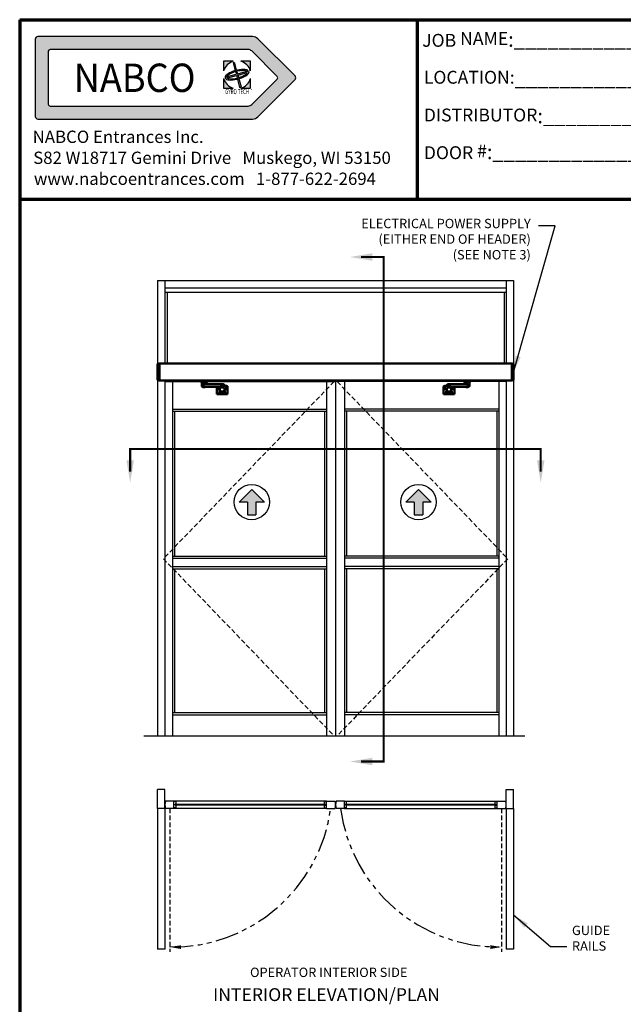
# Model space of a CAD drawing. Extents: x 0 to 60, y -1.2 to 81.5.
# Drawn here: x 0 to 32.2, y 28.9 to 81.5 of the extents above; entities that cross this region are included whole.
import ezdxf
from ezdxf.enums import TextEntityAlignment as Align

# ---------------------------------------------------------------- set-up
doc = ezdxf.new("R2010")
doc.units = 0
doc.header["$MEASUREMENT"] = 0
doc.header["$PDMODE"] = 2
for name, pattern in [('HIDDEN', [0.375, 0.25, -0.125]), ('HIDDEN2', [0.1875, 0.125, -0.0625]), ('PHANTOM', [2.5, 1.25, -0.25, 0.25, -0.25, 0.25, -0.25]), ('PHANTOM2', [1.25, 0.625, -0.125, 0.125, -0.125, 0.125, -0.125])]:
    doc.linetypes.add(name, pattern=pattern)
doc.layers.get('0').update_dxf_attribs({"linetype": 'CONTINUOUS'})
doc.layers.get('Defpoints').update_dxf_attribs({"linetype": 'CONTINUOUS'})
for name, color, linetype, lineweight in [('Border', 1, 'CONTINUOUS', 70), ('Border Text', 7, 'CONTINUOUS', 20), ('Dimension', 2, 'CONTINUOUS', 15), ('GLASS', 121, 'CONTINUOUS', 9), ('Hidden', 253, 'HIDDEN2', 25), ('LE_NORM', 7, 'CONTINUOUS', 50), ('Notes', 4, 'CONTINUOUS', 25), ('Object', 7, 'CONTINUOUS', 30), ('PHANTOM', 6, 'PHANTOM', 30), ('SECTION', 6, 'PHANTOM2', 25)]:
    doc.layers.add(name, color=color, linetype=linetype, lineweight=lineweight)
doc.layers.add('LE_RED', color=1, linetype='CONTINUOUS')
doc.styles.add('Arial', font='arialbd.ttf')
doc.styles.add('Arial Black', font='ariblk.ttf')
doc.styles.get("Standard").update_dxf_attribs({"font": 'arial.ttf'})
doc.dimstyles.new('Nabco Dimension Arch Style - Autocad', dxfattribs={"dimscale": 7, "dimtxt": 0.125, "dimasz": 0.125, "dimexe": 0.04, "dimexo": 0.04, "dimgap": 0.04, "dimtad": 0, "dimdec": 4, "dimzin": 4, "dimdsep": 46, "dimlunit": 5, "dimtxsty": 'Standard', "dimcen": 0, "dimclrd": 256, "dimclre": 256, "dimclrt": 256, "dimadec": 1, "dimazin": 1, "dimtm": 1e-09, "dimtfac": 1, "dimtdec": 4, "dimtofl": 0, "dimtmove": 0, "dimatfit": 3, "dimfxl": 0, "dimfrac": 2, "dimtolj": 1, "dimtzin": 4, "dimlwd": -1, "dimlwe": -1, "dimarcsym": 0})

# ---------------------------------------------------------------- blocks, each defined once
blk = doc.blocks.new('*D3')
at = {"layer": 'Defpoints', "color": 0}
for p in [(48.074, 24.408), (12.083, 21.368), (48.074, 21.368)]:
    blk.add_point(p, dxfattribs=at)
at = {"layer": 'Dimension'}
for p, q in [((12.083, 21.648), (12.083, 24.688)), ((12.958, 24.408), (20.766, 24.408)), ((47.199, 24.408), (39.601, 24.408)), ((48.074, 21.648), (48.074, 24.688))]:
    blk.add_line(p, q, dxfattribs=at)
for points in [[(12.958, 24.554), (12.958, 24.262), (12.083, 24.408)], [(47.199, 24.554), (47.199, 24.262), (48.074, 24.408)]]:
    blk.add_solid(points, dxfattribs=at)
at = {"layer": 'Dimension', "insert": (30.183, 24.408), "char_height": 0.49, "attachment_point": 5}
blk.add_mtext('\\A1;STANDARD DOOR OPENING WIDTH\\P(60 - 96) [1524 - 2438] FOR BUTT/OFFSET PIVOT OPTION\\P(62 - 98) [1575 - 2489] FOR CENTER PIVOT OPTION', dxfattribs=at)
blk = doc.blocks.new('NORMALGESTÄNGE_00112', base_point=(1615.54, 551.87))
at = {"layer": 'LE_NORM'}
for p, q in [((1602.65, 558.67), (1602.83, 558.67)), ((1602.65, 557.97), (1602.65, 558.67)), ((1602.65, 558.67), (1602.65, 557.97)), ((1602.65, 558.67), (1602.65, 558.67)), ((1602.68, 558.67), (1602.89, 558.67)), ((1602.68, 557.97), (1602.68, 558.67)), ((1602.68, 558.67), (1602.68, 557.97)), ((1602.68, 558.67), (1602.68, 558.67)), ((1602.77, 558.67), (1602.98, 558.67)), ((1602.77, 557.97), (1602.77, 558.67)), ((1602.77, 558.67), (1602.77, 557.97)), ((1602.77, 558.67), (1602.77, 558.67)), ((1602.83, 558.67), (1602.84, 558.67)), ((1602.84, 557.97), (1602.83, 557.97)), ((1602.84, 558.67), (1602.84, 558.92)), ((1602.84, 558.67), (1605.44, 558.67)), ((1602.84, 557.97), (1605.44, 557.97)), ((1602.84, 556.32), (1602.84, 557.97)), ((1602.84, 556.32), (1603.71, 556.32)), ((1602.89, 558.67), (1602.89, 558.67)), ((1602.89, 558.67), (1602.89, 557.97)), ((1602.89, 558.67), (1602.9, 558.67)), ((1602.89, 557.97), (1602.89, 557.97)), ((1602.9, 558.67), (1603.11, 558.67)), ((1602.9, 557.97), (1602.9, 558.67)), ((1602.98, 558.67), (1602.99, 558.67)), ((1602.99, 557.97), (1602.98, 557.97)), ((1603.06, 558.67), (1603.06, 557.97)), ((1603.06, 558.67), (1603.07, 558.67)), ((1603.07, 558.67), (1603.27, 558.67)), ((1603.07, 557.97), (1603.07, 558.67)), ((1603.11, 558.67), (1603.12, 558.67)), ((1603.12, 557.97), (1603.11, 557.97)), ((1603.26, 558.67), (1603.26, 557.97)), ((1603.26, 558.67), (1603.27, 558.67)), ((1603.27, 558.67), (1603.28, 558.67)), ((1603.27, 558.67), (1603.46, 558.67)), ((1603.27, 557.97), (1603.27, 558.67)), ((1603.28, 557.97), (1603.27, 557.97)), ((1603.46, 558.67), (1603.48, 558.67)), ((1603.48, 558.67), (1603.49, 558.67)), ((1603.49, 558.67), (1603.49, 557.97)), ((1603.49, 558.67), (1603.5, 558.67)), ((1603.49, 555.82), (1603.49, 555.4)), ((1603.61, 555.82), (1603.49, 555.82)), ((1603.5, 558.67), (1603.68, 558.67)), ((1603.5, 557.97), (1603.5, 558.67)), ((1604.71, 555.32), (1603.57, 555.32)), ((1603.68, 558.67), (1603.69, 558.67)), ((1603.69, 558.67), (1603.75, 558.67)), ((1603.73, 557.97), (1603.73, 557.97)), ((1603.74, 557.97), (1603.74, 557.97)), ((1603.75, 558.67), (1603.9, 558.67)), ((1603.75, 557.97), (1603.75, 558.67)), ((1603.75, 558.67), (1603.75, 557.97)), ((1603.75, 558.67), (1603.75, 558.67)), ((1603.9, 558.67), (1603.92, 558.67)), ((1603.92, 558.67), (1604.01, 558.67)), ((1604.01, 558.67), (1604.01, 557.97)), ((1604.01, 558.67), (1604.02, 558.67)), ((1604.02, 558.67), (1604.14, 558.67)), ((1604.02, 557.97), (1604.02, 558.67)), ((1604.14, 558.67), (1604.16, 558.67)), ((1604.16, 558.67), (1604.28, 558.67)), ((1604.28, 558.67), (1604.28, 557.97)), ((1604.28, 558.67), (1604.29, 558.67)), ((1604.29, 558.67), (1604.38, 558.67)), ((1604.29, 557.97), (1604.29, 558.67)), ((1604.38, 558.67), (1604.39, 558.67)), ((1604.39, 558.67), (1604.54, 558.67)), ((1604.54, 558.67), (1604.54, 557.97)), ((1604.54, 558.67), (1604.55, 558.67)), ((1604.54, 557.97), (1604.54, 557.97)), ((1604.55, 558.67), (1604.61, 558.67)), ((1604.55, 557.97), (1604.55, 558.67)), ((1604.55, 557.97), (1604.55, 557.97)), ((1614.02, 557.02), (1604.55, 557.02)), ((1604.61, 558.67), (1604.62, 558.67)), ((1604.62, 558.67), (1604.8, 558.67)), ((1604.79, 555.42), (1604.79, 555.4)), ((1604.8, 558.67), (1604.82, 558.67)), ((1604.8, 557.97), (1604.8, 558.67)), ((1604.8, 558.67), (1604.8, 557.97)), ((1604.8, 558.67), (1604.8, 558.67)), ((1604.82, 558.67), (1604.83, 558.67)), ((1604.83, 558.67), (1605.03, 558.67)), ((1605.01, 558.67), (1605.02, 558.67)), ((1605.02, 558.67), (1605.23, 558.67)), ((1605.03, 558.67), (1605.03, 557.97)), ((1605.03, 557.97), (1605.03, 558.67)), ((1605.03, 558.67), (1605.03, 558.67)), ((1605.03, 557.97), (1605.03, 557.97)), ((1605.17, 558.67), (1605.18, 558.67)), ((1605.18, 558.67), (1605.4, 558.67)), ((1605.23, 558.67), (1605.23, 557.97)), ((1605.23, 557.97), (1605.23, 558.67)), ((1605.23, 558.67), (1605.23, 558.67)), ((1605.23, 557.97), (1605.23, 557.97)), ((1605.3, 558.67), (1605.31, 558.67)), ((1605.31, 557.97), (1605.3, 557.97)), ((1605.31, 558.67), (1605.52, 558.67)), ((1605.4, 558.67), (1605.61, 558.67)), ((1605.4, 558.67), (1605.4, 558.67)), ((1605.4, 558.67), (1605.4, 558.67)), ((1605.4, 557.97), (1605.4, 558.67)), ((1605.4, 558.67), (1605.4, 557.97)), ((1605.4, 557.97), (1605.4, 557.97)), ((1605.44, 558.67), (1605.44, 558.92)), ((1605.44, 557.02), (1605.44, 557.97)), ((1605.45, 558.67), (1605.64, 558.67)), ((1605.45, 558.67), (1605.45, 558.67)), ((1605.52, 558.67), (1605.53, 558.67)), ((1605.52, 558.67), (1605.52, 557.97)), ((1605.53, 557.97), (1605.53, 558.67)), ((1605.61, 558.67), (1605.61, 557.97)), ((1605.61, 557.97), (1605.61, 558.67)), ((1605.61, 558.67), (1605.61, 558.67)), ((1605.61, 557.97), (1605.61, 557.97)), ((1611.14, 555.42), (1611.14, 552.27)), ((1612.89, 555.17), (1615.39, 555.17)), ((1612.89, 555.17), (1612.89, 552.92)), ((1613.51, 555.82), (1613.73, 555.82)), ((1613.74, 555.52), (1613.74, 555.17)), ((1614.54, 555.52), (1613.74, 555.52)), ((1615.04, 555.82), (1614.19, 555.82)), ((1614.55, 557.02), (1614.27, 557.02)), ((1614.54, 555.52), (1614.54, 555.17)), ((1615.21, 555.82), (1615.04, 555.82)), ((1615.39, 555.17), (1615.39, 552.92)), ((1611.14, 551.87), (1611.24, 551.87)), ((1611.14, 551.87), (1611.14, 551.47)), ((1611.24, 551.47), (1611.14, 551.47)), ((1611.24, 551.87), (1612.49, 551.87)), ((1612.49, 551.47), (1611.24, 551.47)), ((1612.49, 551.87), (1612.89, 551.87)), ((1612.89, 551.47), (1612.49, 551.47)), ((1612.64, 553.17), (1612.89, 553.17)), ((1612.64, 552.74), (1612.64, 552.39)), ((1612.74, 551.97), (1612.74, 551.87)), ((1612.74, 551.97), (1612.99, 551.97)), ((1613.08, 551.87), (1612.74, 551.87)), ((1612.89, 552.92), (1612.99, 552.92)), ((1613.05, 552.17), (1612.89, 552.17)), ((1612.89, 552.07), (1612.89, 552.17)), ((1615.39, 552.07), (1612.89, 552.07)), ((1612.89, 552.07), (1613.27, 551.67)), ((1613.08, 551.87), (1612.89, 551.87)), ((1615.39, 551.47), (1612.89, 551.47)), ((1612.94, 552.86), (1612.94, 552.92)), ((1612.94, 552.17), (1612.94, 552.27)), ((1612.94, 551.97), (1612.94, 552.01)), ((1612.99, 551.97), (1612.94, 551.97)), ((1613.14, 553.04), (1613.14, 553.02)), ((1613.18, 553.04), (1613.14, 553.04)), ((1613.34, 551.67), (1613.34, 551.62)), ((1614.94, 551.62), (1613.34, 551.62)), ((1613.54, 553.04), (1613.51, 553.04)), ((1613.54, 553.02), (1613.54, 553.04)), ((1614.65, 552.17), (1613.64, 552.17)), ((1613.7, 552.92), (1614.59, 552.92)), ((1613.74, 552.86), (1613.74, 552.92)), ((1613.74, 552.86), (1613.74, 552.92)), ((1613.74, 552.17), (1613.74, 552.27)), ((1613.74, 552.27), (1613.74, 552.17)), ((1614.45, 552.49), (1613.84, 552.49)), ((1614.54, 552.86), (1614.54, 552.92)), ((1614.54, 552.27), (1614.54, 552.17)), ((1614.74, 553.04), (1614.74, 553.02)), ((1614.78, 553.04), (1614.74, 553.04)), ((1614.94, 551.67), (1614.94, 551.62)), ((1615.14, 553.04), (1615.11, 553.04)), ((1615.14, 553.02), (1615.14, 553.04)), ((1615.54, 551.87), (1615.21, 551.87)), ((1615.39, 551.87), (1615.21, 551.87)), ((1615.39, 552.17), (1615.24, 552.17)), ((1615.3, 552.92), (1615.39, 552.92)), ((1615.34, 551.97), (1615.3, 551.97)), ((1615.34, 552.86), (1615.34, 552.92)), ((1615.34, 552.17), (1615.34, 552.27)), ((1615.39, 553.17), (1615.64, 553.17)), ((1615.39, 552.07), (1615.39, 552.17)), ((1615.79, 551.47), (1615.39, 551.47)), ((1615.64, 551.97), (1615.64, 553.17)), ((1615.64, 552.74), (1615.64, 552.39)), ((1617.04, 551.47), (1615.79, 551.47)), ((1617.04, 551.87), (1617.14, 551.87)), ((1617.14, 551.47), (1617.04, 551.47)), ((1617.14, 551.47), (1617.14, 551.87))]:
    blk.add_line(p, q, dxfattribs=at)
for points in [[(1602.83, 557.97), (1602.65, 557.97), (1602.65, 557.97)], [(1602.89, 557.97), (1602.68, 557.97), (1602.68, 557.97)], [(1602.98, 557.97), (1602.77, 557.97), (1602.77, 557.97)], [(1603.11, 557.97), (1602.9, 557.97), (1602.89, 557.97)], [(1603.27, 557.97), (1603.07, 557.97), (1603.06, 557.97)], [(1603.46, 557.97), (1603.27, 557.97), (1603.26, 557.97)], [(1603.61, 555.82), (1603.36, 555.82)], [(1603.49, 557.97), (1603.48, 557.97), (1603.46, 557.97)], [(1603.68, 557.97), (1603.5, 557.97), (1603.49, 557.97)], [(1603.75, 557.97), (1603.69, 557.97), (1603.68, 557.97)], [(1603.71, 556.32), (1603.72, 556.34), (1603.72, 556.36), (1603.72, 556.38), (1603.73, 556.39), (1603.73, 556.41), (1603.74, 556.43), (1603.75, 556.45), (1603.75, 556.46), (1603.76, 556.48), (1603.77, 556.5), (1603.78, 556.53), (1603.79, 556.55), (1603.8, 556.57), (1603.81, 556.59), (1603.82, 556.61), (1603.84, 556.63), (1603.84, 556.64), (1603.85, 556.65), (1603.87, 556.67), (1603.88, 556.69), (1603.9, 556.71), (1603.92, 556.73), (1603.93, 556.75), (1603.95, 556.76), (1603.97, 556.78), (1603.99, 556.8), (1604.01, 556.82), (1604.02, 556.82), (1604.04, 556.84), (1604.06, 556.85), (1604.08, 556.87), (1604.08, 556.87), (1604.11, 556.88), (1604.13, 556.9), (1604.15, 556.91), (1604.15, 556.91), (1604.18, 556.92), (1604.2, 556.94), (1604.22, 556.95), (1604.23, 556.95), (1604.25, 556.96), (1604.27, 556.97), (1604.3, 556.97), (1604.3, 556.98), (1604.32, 556.98), (1604.35, 556.99), (1604.36, 556.99), (1604.37, 557), (1604.4, 557), (1604.42, 557.01), (1604.43, 557.01), (1604.44, 557.01), (1604.47, 557.01), (1604.49, 557.02), (1604.5, 557.02), (1604.52, 557.02), (1604.54, 557.02), (1604.55, 557.02)], [(1603.9, 557.97), (1603.75, 557.97), (1603.75, 557.97)], [(1604.01, 557.97), (1603.92, 557.97), (1603.9, 557.97)], [(1604.14, 557.97), (1604.02, 557.97), (1604.01, 557.97)], [(1604.28, 557.97), (1604.16, 557.97), (1604.14, 557.97)], [(1604.38, 557.97), (1604.29, 557.97), (1604.28, 557.97)], [(1604.54, 557.97), (1604.39, 557.97), (1604.38, 557.97)], [(1613.68, 555.42), (1604.39, 555.42)], [(1604.61, 557.97), (1604.55, 557.97), (1604.54, 557.97)], [(1604.8, 557.97), (1604.62, 557.97), (1604.61, 557.97)], [(1604.82, 557.97), (1604.8, 557.97), (1604.8, 557.97)], [(1605.03, 557.97), (1604.83, 557.97), (1604.82, 557.97)], [(1605.23, 557.97), (1605.02, 557.97), (1605.01, 557.97)], [(1605.4, 557.97), (1605.18, 557.97), (1605.17, 557.97)], [(1605.53, 557.97), (1605.52, 557.97), (1605.31, 557.97)], [(1605.61, 557.97), (1605.4, 557.97), (1605.4, 557.97)], [(1605.64, 557.97), (1605.45, 557.97), (1605.45, 557.97)], [(1605.64, 558.67), (1605.64, 557.97), (1605.64, 557.97), (1605.64, 558.67), (1605.64, 558.67)], [(1614.19, 555.82), (1613.89, 555.82), (1613.02, 555.82)], [(1613.51, 555.82), (1613.51, 555.52), (1613.73, 555.52)], [(1614.77, 555.52), (1613.73, 555.52), (1613.73, 555.82), (1614.77, 555.82), (1614.77, 555.52)], [(1614.02, 557.02), (1614, 557.02), (1613.98, 557.02), (1613.95, 557.01), (1613.95, 557.01), (1613.93, 557.01), (1613.91, 557.01), (1613.89, 557), (1613.89, 557), (1613.87, 557), (1613.85, 556.99), (1613.84, 556.99), (1613.83, 556.99), (1613.82, 556.98), (1613.81, 556.98), (1613.79, 556.97), (1613.79, 556.97), (1613.78, 556.96), (1613.77, 556.95), (1613.76, 556.95), (1613.76, 556.95), (1613.75, 556.94), (1613.75, 556.94), (1613.75, 556.93), (1613.75, 556.93), (1613.75, 556.93), (1613.75, 556.93), (1613.74, 556.93), (1613.74, 556.92), (1613.74, 556.92), (1613.74, 556.92), (1613.75, 556.92), (1613.75, 556.91), (1613.75, 556.91), (1613.75, 556.91), (1613.75, 556.91), (1613.75, 556.91), (1613.75, 556.91), (1613.75, 556.91), (1613.75, 556.91), (1613.75, 556.91), (1613.75, 556.91), (1613.75, 556.91), (1613.75, 556.91), (1613.75, 556.91), (1613.76, 556.91), (1613.76, 556.91), (1613.76, 556.91), (1613.76, 556.91), (1613.76, 556.91), (1613.76, 556.91), (1613.76, 556.91), (1613.76, 556.91), (1613.76, 556.91), (1613.76, 556.91), (1613.76, 556.91), (1613.77, 556.91), (1613.77, 556.91), (1613.77, 556.91), (1613.77, 556.91), (1613.77, 556.91), (1613.77, 556.91), (1613.77, 556.91), (1613.77, 556.91), (1613.78, 556.91), (1613.78, 556.91), (1613.78, 556.91), (1613.78, 556.91), (1613.78, 556.91), (1613.78, 556.91), (1613.79, 556.91), (1613.79, 556.91), (1613.79, 556.91), (1613.79, 556.91), (1613.79, 556.91), (1613.79, 556.91), (1613.8, 556.91), (1613.8, 556.92), (1613.8, 556.92), (1613.8, 556.92), (1613.8, 556.92), (1613.81, 556.92), (1613.81, 556.92), (1613.81, 556.92), (1613.81, 556.92), (1613.81, 556.92), (1613.82, 556.92), (1613.82, 556.92), (1613.82, 556.92), (1613.82, 556.92), (1613.83, 556.92), (1613.83, 556.92), (1613.83, 556.92), (1613.83, 556.92), (1613.84, 556.93), (1613.84, 556.93), (1613.84, 556.93), (1613.84, 556.93), (1613.85, 556.93), (1613.85, 556.93), (1613.85, 556.93), (1613.85, 556.93), (1613.86, 556.93), (1613.86, 556.93), (1613.86, 556.93), (1613.86, 556.93), (1613.87, 556.94), (1613.87, 556.94), (1613.87, 556.94), (1613.88, 556.94), (1613.88, 556.94), (1613.88, 556.94), (1613.89, 556.94), (1613.89, 556.94), (1613.89, 556.94), (1613.89, 556.94), (1613.9, 556.95), (1613.9, 556.95), (1613.9, 556.95), (1613.91, 556.95), (1613.91, 556.95), (1613.91, 556.95), (1613.92, 556.95), (1613.92, 556.95), (1613.92, 556.95), (1613.93, 556.95), (1613.93, 556.96), (1613.93, 556.96), (1613.94, 556.96), (1613.94, 556.96), (1613.94, 556.96), (1613.95, 556.96), (1613.95, 556.96), (1613.96, 556.96), (1613.96, 556.96), (1613.96, 556.97), (1613.97, 556.97), (1613.97, 556.97), (1613.97, 556.97), (1613.98, 556.97), (1613.98, 556.97), (1613.98, 556.97), (1613.99, 556.97), (1613.99, 556.97), (1614, 556.98), (1614, 556.98), (1614, 556.98), (1614.01, 556.98), (1614.01, 556.98), (1614.01, 556.98), (1614.02, 556.98), (1614.02, 556.98), (1614.03, 556.98), (1614.03, 556.98), (1614.03, 556.99), (1614.04, 556.99), (1614.04, 556.99), (1614.05, 556.99), (1614.05, 556.99), (1614.05, 556.99), (1614.06, 556.99), (1614.06, 556.99), (1614.06, 556.99), (1614.07, 556.99), (1614.07, 556.99), (1614.08, 557), (1614.08, 557), (1614.08, 557), (1614.09, 557), (1614.09, 557), (1614.1, 557), (1614.1, 557), (1614.1, 557), (1614.11, 557), (1614.11, 557), (1614.12, 557), (1614.12, 557), (1614.12, 557), (1614.13, 557), (1614.13, 557.01), (1614.13, 557.01), (1614.14, 557.01), (1614.14, 557.01), (1614.15, 557.01), (1614.15, 557.01), (1614.15, 557.01), (1614.16, 557.01), (1614.16, 557.01), (1614.17, 557.01), (1614.17, 557.01), (1614.17, 557.01), (1614.18, 557.01), (1614.18, 557.01), (1614.18, 557.01), (1614.19, 557.01), (1614.19, 557.01), (1614.2, 557.01), (1614.2, 557.01), (1614.2, 557.01), (1614.21, 557.02), (1614.21, 557.02), (1614.21, 557.02), (1614.22, 557.02), (1614.22, 557.02), (1614.23, 557.02), (1614.23, 557.02), (1614.23, 557.02), (1614.24, 557.02), (1614.24, 557.02), (1614.24, 557.02), (1614.25, 557.02), (1614.25, 557.02), (1614.26, 557.02), (1614.26, 557.02), (1614.26, 557.02), (1614.27, 557.02), (1614.27, 557.02)], [(1614.14, 557.01), (1614.12, 557.01), (1614.09, 557.01), (1614.07, 557.02), (1614.06, 557.02), (1614.04, 557.02), (1614.02, 557.02)], [(1613.08, 551.87), (1611.14, 551.87), (1611.14, 552.27)], [(1611.75, 554.32), (1612.04, 554.32), (1612.18, 554.57), (1612.04, 554.82), (1611.75, 554.82), (1611.61, 554.57), (1611.75, 554.32)], [(1612.94, 551.97), (1612.64, 551.97), (1612.64, 553.17)], [(1615.39, 552.07), (1615.02, 551.67), (1613.27, 551.67)], [(1617.14, 552.27), (1617.14, 551.87), (1615.21, 551.87)], [(1615.3, 551.97), (1615.54, 551.97), (1615.54, 551.87)], [(1615.64, 551.97), (1615.34, 551.97), (1615.34, 552.01)], [(1615.39, 551.87), (1615.79, 551.87), (1617.04, 551.87)], [(1616.25, 554.32), (1616.54, 554.32), (1616.68, 554.57), (1616.54, 554.82), (1616.25, 554.82), (1616.11, 554.57), (1616.25, 554.32)]]:
    blk.add_lwpolyline(points, dxfattribs=at)
for points in [[(1617.14, 552.27), (1617.14, 555.47, 0.414214), (1616.64, 555.97), (1615.27, 555.97)], [(1612.11, 554.69, -0.267949), (1612.11, 554.44, -0.267949), (1611.89, 554.32, -0.267949), (1611.68, 554.44, -0.267949), (1611.68, 554.69, -0.267949), (1611.89, 554.82, -0.267949), (1612.11, 554.69)], [(1616.61, 554.69, -0.267949), (1616.61, 554.44, -0.267949), (1616.39, 554.32, -0.267949), (1616.18, 554.44, -0.267949), (1616.18, 554.69, -0.267949), (1616.39, 554.82, -0.267949), (1616.61, 554.69)]]:
    blk.add_lwpolyline(points, format="xyb", dxfattribs=at)
for centre, radius in [((1611.89, 554.57), 0.5), ((1613.34, 552.57), 0.498), ((1614.94, 552.57), 0.498), ((1616.39, 554.57), 0.5)]:
    blk.add_circle(centre, radius, dxfattribs=at)
for centre, start, end in [((1603.57, 555.4), 180, -90), ((1604.71, 555.4), -90, 0)]:
    blk.add_arc(centre, 0.08, start, end, dxfattribs=at)
for centre, major_axis, ratio, start_param, end_param in [((1603.58, 556.22), (0, -0.8), 0.949918, 4.468795, 6.167789), ((1604.14, 556.22), (0.648, 0.648), 0.723746, 2.720881, 3.137475), ((1604.14, 556.22), (0.648, -0.648), 0.723746, 4.609502, 5.656699), ((1613.68, 556.22), (0, -0.8), 0.949918, 5.235988, 6.283185), ((1613.68, 556.22), (0, -0.8), 0.949918, 0, 0.090594), ((1614.55, 556.22), (0, -0.8), 0.949918, 3.141593, 5.235988), ((1614.61, 556.22), (0, -0.6), 0.949918, 0.841069, 5.442117), ((1614.55, 556.22), (0, -0.8), 0.949918, 1.047198, 3.141593)]:
    blk.add_ellipse(centre, major_axis=major_axis, ratio=ratio, start_param=start_param, end_param=end_param, dxfattribs=at)
at = {"layer": 'LE_RED'}
for p, q in [((1613.82, 552.71), (1613.82, 552.92)), ((1614.47, 552.71), (1614.47, 552.92))]:
    blk.add_line(p, q, dxfattribs=at)

msp = doc.modelspace()

# ---------------------------------------------------------------- hatches: boundary and pattern name
at = {"linetype": 'Continuous'}
h = msp.add_hatch(color=4, dxfattribs=at)
h.paths.add_polyline_path([(11.394, 79.2603), (10.8792, 79.2603), (10.8792, 78.7455, -0.26194899)])
h.paths.add_polyline_path([(12.3092, 79.2603), (11.79441, 79.2603, -0.26194899), (12.3092, 78.7455)])
h.paths.add_polyline_path([(11.43752, 79.21507), (11.39502, 79.20368), (11.49726, 78.79264), (11.55449, 78.80797)])
edge = h.paths.add_edge_path()
edge.add_ellipse((11.5942, 78.5453), major_axis=(0.63751, 0.17082), ratio=0.35416667, start_angle=22.115233, end_angle=264.015216)
edge.add_line((11.5879, 78.30293), (11.57462, 78.35634))
edge.add_ellipse((11.5942, 78.5453), major_axis=(0.54454, 0.14591), ratio=0.31707317, start_angle=29.492373, end_angle=263.090081, ccw=False)
edge.add_line((12.04541, 78.7573), (12.16204, 78.78855))
edge = h.paths.add_edge_path()
edge.add_ellipse((11.5942, 78.5453), major_axis=(0.63751, 0.17082), ratio=0.35416667, start_angle=275.984784, end_angle=368.115929)
edge.add_line((12.21679, 78.74629), (11.61829, 78.58592))
edge.add_line((11.61829, 78.58592), (11.58639, 78.69695))
edge.add_line((11.58639, 78.69695), (11.52515, 78.68053))
edge.add_line((11.52515, 78.68053), (11.55303, 78.56843))
edge.add_line((11.55303, 78.56843), (11.08894, 78.44408))
edge.add_line((11.08894, 78.44408), (11.10602, 78.38033))
edge.add_line((11.10602, 78.38033), (11.56897, 78.50437))
edge.add_line((11.56897, 78.50437), (11.72699, 77.86913))
edge.add_line((11.72699, 77.86913), (11.8173, 77.89333))
edge.add_line((11.8173, 77.89333), (11.63652, 78.52248))
edge.add_line((11.63652, 78.52248), (12.13793, 78.65683))
edge.add_ellipse((11.5942, 78.5453), major_axis=(0.54454, 0.14591), ratio=0.31707317, start_angle=276.909919, end_angle=349.361291, ccw=False)
edge.add_line((11.70564, 78.39145), (11.72084, 78.33856))
h.paths.add_polyline_path([(12.3092, 78.3451, -0.26194899), (11.79441, 77.8303), (12.3092, 77.8303)])
h.paths.add_polyline_path([(10.8792, 78.3451), (10.8792, 77.8303), (11.394, 77.8303, -0.26194899)])
at = {"layer": 'Object'}
h = msp.add_hatch(color=4, dxfattribs=at)
h.paths.add_polyline_path([(0.97108, 80.5803, 0.41421356), (0.83358, 80.4428), (0.83358, 76.3178, 0.41421356), (0.97108, 76.1803), (12.42669, 76.1803, 0.19891237), (12.69892, 76.29306), (14.68893, 78.28307, 0.41421356), (14.68893, 78.47753), (12.69892, 80.46754, 0.19891237), (12.42669, 80.5803)])
h.paths.add_polyline_path([(12.18976, 79.8873, -0.19891237), (12.37643, 79.80998), (13.73999, 78.44641, -0.41421356), (13.73999, 78.31419), (12.37643, 76.95062, -0.19891237), (12.18976, 76.8733), (1.62008, 76.8733, -0.41421356), (1.52658, 76.9668), (1.52658, 79.7938, -0.41421356), (1.62008, 79.8873)], flags=16)
h.paths.add_polyline_path([(10.8792, 79.2603), (11.394, 79.2603, 0.26194899), (10.8792, 78.7455)], flags=0)
h.paths.add_polyline_path([(10.8792, 78.3451, 0.26194899), (11.394, 77.8303), (10.8792, 77.8303)], flags=0)
edge = h.paths.add_edge_path(flags=0)
edge.add_ellipse((11.5942, 78.5453), major_axis=(0.63751, 0.17082), ratio=0.35416667, start_angle=22.115233, end_angle=264.015216, ccw=False)
edge.add_line((12.16204, 78.78855), (12.04541, 78.7573))
edge.add_ellipse((11.5942, 78.5453), major_axis=(0.54454, 0.14591), ratio=0.31707317, start_angle=29.492373, end_angle=263.090081)
edge.add_line((11.57462, 78.35634), (11.5879, 78.30293))
edge = h.paths.add_edge_path(flags=0)
edge.add_line((11.08894, 78.44408), (11.55303, 78.56843))
edge.add_line((11.55303, 78.56843), (11.52515, 78.68053))
edge.add_line((11.52515, 78.68053), (11.58639, 78.69695))
edge.add_line((11.58639, 78.69695), (11.61829, 78.58592))
edge.add_line((11.61829, 78.58592), (12.21679, 78.74629))
edge.add_ellipse((11.5942, 78.5453), major_axis=(0.63751, 0.17082), ratio=0.35416667, start_angle=275.984784, end_angle=368.115929, ccw=False)
edge.add_line((11.72084, 78.33856), (11.70564, 78.39145))
edge.add_ellipse((11.5942, 78.5453), major_axis=(0.54454, 0.14591), ratio=0.31707317, start_angle=276.909919, end_angle=349.361291)
edge.add_line((12.13793, 78.65683), (11.63652, 78.52248))
edge.add_line((11.63652, 78.52248), (11.8173, 77.89333))
edge.add_line((11.8173, 77.89333), (11.72699, 77.86913))
edge.add_line((11.72699, 77.86913), (11.56897, 78.50437))
edge.add_line((11.56897, 78.50437), (11.10602, 78.38033))
edge.add_line((11.10602, 78.38033), (11.08894, 78.44408))
h.paths.add_polyline_path([(11.39502, 79.20368), (11.43752, 79.21507), (11.55449, 78.80797), (11.49726, 78.79264)], flags=0)
h.paths.add_polyline_path([(11.79441, 79.2603), (12.3092, 79.2603), (12.3092, 78.7455, 0.26194899)], flags=0)
h.paths.add_polyline_path([(11.79441, 77.8303, 0.26194899), (12.3092, 78.3451), (12.3092, 77.8303)], flags=0)
h.paths.add_polyline_path([(12.32607, 77.73578), (12.39968, 77.73578), (12.39968, 77.79353), (12.32607, 77.79353)], flags=8)
h.paths.add_polyline_path([(10.81038, 77.43321), (12.39139, 77.43321), (12.39139, 77.85978), (10.81038, 77.85978)], flags=8)
h.paths.add_polyline_path([(1.7884, 77.20724), (10.47195, 77.20724), (10.47195, 79.55336), (1.7884, 79.55336)], flags=8)

# ---------------------------------------------------------------- linework, layer by layer
at = {"color": 4, "linetype": 'Continuous'}
for p, q in [((0.83358, 80.4428), (0.83358, 76.3178)), ((12.42669, 80.5803), (0.97108, 80.5803)), ((14.68893, 78.47753), (12.69892, 80.46754)), ((12.18976, 79.8873), (1.62008, 79.8873)), ((1.52658, 79.7938), (1.52658, 76.9668)), ((13.73999, 78.44641), (12.37643, 79.80998)), ((13.73999, 78.31419), (12.37643, 76.95062)), ((14.68893, 78.28307), (12.69892, 76.29306)), ((1.62008, 76.8733), (12.18976, 76.8733)), ((0.97108, 76.1803), (12.42669, 76.1803))]:
    msp.add_line(p, q, dxfattribs=at)
at = {"color": 4}
for p, q in [((11.394, 79.2603), (10.8792, 79.2603)), ((10.8792, 79.2603), (10.8792, 78.7455)), ((11.39502, 79.20368), (11.43752, 79.21507)), ((11.39502, 79.20368), (11.49726, 78.79264)), ((11.43752, 79.21507), (11.55449, 78.80797)), ((11.49726, 78.79264), (11.55449, 78.80797)), ((12.3092, 79.2603), (11.79441, 79.2603)), ((12.3092, 78.7455), (12.3092, 79.2603)), ((10.8792, 78.3451), (10.8792, 77.8303)), ((11.08894, 78.44408), (11.55303, 78.56843)), ((11.08894, 78.44408), (11.10602, 78.38033)), ((11.10602, 78.38033), (11.56897, 78.50437)), ((11.52515, 78.68053), (11.58639, 78.69695)), ((11.52515, 78.68053), (11.55303, 78.56843)), ((11.56897, 78.50437), (11.72699, 77.86913)), ((11.57462, 78.35634), (11.5879, 78.30293)), ((11.58639, 78.69695), (11.61829, 78.58592)), ((11.61829, 78.58592), (12.21679, 78.74629)), ((11.63652, 78.52248), (12.13793, 78.65683)), ((11.63652, 78.52248), (11.8173, 77.89333)), ((11.70564, 78.39145), (11.72084, 78.33856)), ((12.04541, 78.7573), (12.16204, 78.78855)), ((12.3092, 77.8303), (12.3092, 78.3451)), ((10.8792, 77.8303), (11.394, 77.8303)), ((11.72699, 77.86913), (11.8173, 77.89333)), ((11.79441, 77.8303), (12.3092, 77.8303))]:
    msp.add_line(p, q, dxfattribs=at)
at = {"color": 4, "linetype": 'Continuous'}
for centre, radius, start, end in [((0.97108, 80.4428), 0.1375, 90, 180), ((12.42669, 80.1953), 0.385, 45, 90), ((1.62008, 79.7938), 0.0935, 90, 180), ((12.18976, 79.6233), 0.264, 45, 90), ((13.67388, 78.3803), 0.0935, 315, 45), ((14.5917, 78.3803), 0.1375, 315, 45), ((1.62008, 76.9668), 0.0935, 180, 270), ((12.18976, 77.1373), 0.264, 270, 315), ((0.97108, 76.3178), 0.1375, 180, 270), ((12.42669, 76.5653), 0.385, 270, 315)]:
    msp.add_arc(centre, radius, start, end, dxfattribs=at)
at = {"color": 4}
for start, end in [(105.642471, 164.357529), (15.642471, 74.357529), (195.642471, 254.357529), (285.642471, 344.357529)]:
    msp.add_arc((11.5942, 78.5453), 0.7425, start, end, dxfattribs=at)
for major_axis, ratio, start_param, end_param in [((0.63751, 0.17082), 0.35416667, 0.38598364, 4.60793479), ((0.54454, 0.14591), 0.31707317, 0.51473901, 4.59178814), ((0.54454, 0.14591), 0.31707317, 4.83298982, 6.0975048), ((0.63751, 0.17082), 0.35416667, 4.81684317, 6.42483499)]:
    msp.add_ellipse((11.5942, 78.5453), major_axis=major_axis, ratio=ratio, start_param=start_param, end_param=end_param, dxfattribs=at)
at = {"layer": 'Border', "color": 1, "lineweight": 70}
for p, q in [((0, 81.48008), (59.98401, 81.48008)), ((0, 81.48008), (0, 0.00005)), ((21.22468, 71.91145), (21.22468, 81.48008)), ((0, 71.91145), (59.98401, 71.91145))]:
    msp.add_line(p, q, dxfattribs=at)
at = {"layer": 'GLASS'}
for p, q in [((8.34114, 39.62304), (16.25989, 39.62304)), ((8.34114, 39.56679), (16.25989, 39.56679)), ((25.35989, 39.62304), (17.44114, 39.62304)), ((25.35989, 39.56679), (17.44114, 39.56679))]:
    msp.add_line(p, q, dxfattribs=at)
at = {"layer": 'Hidden', "linetype": 'HIDDEN'}
for p, q in [((16.76614, 62.16919), (7.66614, 52.71919)), ((16.93489, 62.16919), (26.03489, 52.71919)), ((7.66614, 52.71919), (16.76614, 43.26919)), ((26.03489, 52.71919), (16.93489, 43.26919)), ((8.00426, 39.39804), (8.00426, 31.74865)), ((25.69678, 39.39804), (25.69678, 31.74865))]:
    msp.add_line(p, q, dxfattribs=at)
at = {"layer": 'LE_NORM'}
for p, q in [((7.42916, 63.11908), (7.38573, 63.11908)), ((7.42916, 63.11908), (7.42916, 63.09012)), ((7.44847, 63.09012), (7.44847, 63.13838)), ((7.44847, 63.13838), (16.85052, 63.13838)), ((7.44847, 62.26964), (7.44847, 63.09012)), ((26.25257, 63.13838), (16.85052, 63.13838)), ((26.25257, 63.09012), (26.25257, 63.13838)), ((26.25257, 62.26964), (26.25257, 63.09012)), ((26.27187, 63.11908), (26.31531, 63.11908)), ((26.27187, 63.11908), (26.27187, 63.09012)), ((7.42916, 62.22138), (7.42916, 62.26964)), ((7.42916, 62.22138), (7.44847, 62.22138)), ((7.44847, 62.22138), (7.44847, 62.26964)), ((7.44847, 62.22138), (16.85052, 62.22138)), ((26.25257, 62.22138), (16.85052, 62.22138)), ((26.25257, 62.22138), (26.25257, 62.26964)), ((26.27187, 62.22138), (26.25257, 62.22138)), ((26.27187, 62.22138), (26.27187, 62.26964))]:
    msp.add_line(p, q, dxfattribs=at)
for points in [[(7.35677, 62.26964), (7.35677, 63.09012, -0.41421356), (7.38573, 63.11908)], [(26.34427, 62.26964), (26.34427, 63.09012, 0.41421356), (26.31531, 63.11908)]]:
    msp.add_lwpolyline(points, format="xyb", dxfattribs=at)
for points in [[(7.42916, 62.26964), (7.42916, 63.09012), (7.42916, 63.13838), (7.44847, 63.13838)], [(26.27187, 62.26964), (26.27187, 63.09012), (26.27187, 63.13838), (26.25257, 63.13838)], [(7.42916, 62.26964), (7.42916, 62.24069), (7.38573, 62.24069)], [(26.27187, 62.26964), (26.27187, 62.24069), (26.31531, 62.24069)]]:
    msp.add_lwpolyline(points, dxfattribs=at)
for centre, start, end in [((7.38573, 62.26964), 180, 270), ((26.31531, 62.26964), 270, 0)]:
    msp.add_arc(centre, 0.02896, start, end, dxfattribs=at)
at = {"layer": 'Object'}
for p, q in [((7.35677, 67.56919), (26.34427, 67.56919)), ((7.35677, 67.56919), (7.35677, 43.26919)), ((7.75052, 67.56919), (7.75052, 63.13838)), ((25.95052, 67.56919), (25.95052, 63.13838)), ((26.34427, 67.56919), (26.34427, 43.26919)), ((7.75052, 67.17544), (25.95052, 67.17544)), ((7.75052, 66.95044), (25.95052, 66.95044)), ((7.86302, 66.95044), (7.86302, 63.13838)), ((25.83802, 66.95044), (25.83802, 63.13838)), ((7.75052, 62.22138), (7.75052, 43.26919)), ((7.75052, 62.16919), (16.85052, 62.16919)), ((8.14427, 62.16919), (8.14427, 43.26919)), ((16.37239, 62.16919), (16.37239, 43.26919)), ((16.85052, 62.16919), (16.85052, 43.26919)), ((25.95052, 62.16919), (16.85052, 62.16919)), ((17.32864, 62.16919), (17.32864, 43.26919)), ((25.55677, 62.16919), (25.55677, 43.26919)), ((25.95052, 62.22138), (25.95052, 43.26919)), ((8.14427, 60.70669), (16.37239, 60.70669)), ((8.14427, 60.59419), (16.37239, 60.59419)), ((8.25677, 60.59419), (8.25677, 52.85981)), ((16.25989, 60.59419), (16.25989, 52.85981)), ((25.55677, 60.70669), (17.32864, 60.70669)), ((25.55677, 60.59419), (17.32864, 60.59419)), ((17.44114, 60.59419), (17.44114, 52.85981)), ((25.44427, 60.59419), (25.44427, 52.85981)), ((11.70361, 55.74254), (12.37861, 56.41754)), ((13.05361, 55.74254), (12.37861, 56.41754)), ((20.5984, 55.74254), (21.2734, 56.41754)), ((21.9484, 55.74254), (21.2734, 56.41754)), ((12.15361, 55.74254), (11.70361, 55.74254)), ((12.15361, 55.74254), (12.15361, 55.06754)), ((12.60361, 55.74254), (12.60361, 55.06754)), ((13.05361, 55.74254), (12.60361, 55.74254)), ((21.0484, 55.74254), (20.5984, 55.74254)), ((21.0484, 55.74254), (21.0484, 55.06754)), ((21.4984, 55.74254), (21.4984, 55.06754)), ((21.9484, 55.74254), (21.4984, 55.74254)), ((12.15361, 55.06754), (12.60361, 55.06754)), ((21.0484, 55.06754), (21.4984, 55.06754)), ((8.14427, 52.85981), (16.37239, 52.85981)), ((8.14427, 52.74731), (16.37239, 52.74731)), ((25.55677, 52.85981), (17.32864, 52.85981)), ((25.55677, 52.74731), (17.32864, 52.74731)), ((8.14427, 52.29731), (16.37239, 52.29731)), ((8.14427, 52.18481), (16.37239, 52.18481)), ((8.25677, 52.18481), (8.25677, 44.50669)), ((16.25989, 52.18481), (16.25989, 44.50669)), ((25.55677, 52.29731), (17.32864, 52.29731)), ((25.55677, 52.18481), (17.32864, 52.18481)), ((17.44114, 52.18481), (17.44114, 44.50669)), ((25.44427, 52.18481), (25.44427, 44.50669)), ((8.14427, 44.50669), (16.37239, 44.50669)), ((8.14427, 44.39419), (16.37239, 44.39419)), ((25.55677, 44.50669), (17.32864, 44.50669)), ((25.55677, 44.39419), (17.32864, 44.39419)), ((6.61908, 43.26919), (26.94438, 43.26919)), ((7.75052, 40.41007), (7.35677, 40.41007)), ((7.35677, 39.39757), (7.35677, 40.41007)), ((7.75052, 39.39757), (7.75052, 40.41007)), ((25.95052, 40.41007), (26.34427, 40.41007)), ((25.95052, 39.39757), (25.95052, 40.41007)), ((26.34427, 39.39757), (26.34427, 40.41007)), ((8.22864, 39.79179), (7.77987, 39.79179)), ((8.22864, 39.39804), (8.22864, 39.79179)), ((16.37239, 39.79179), (8.22864, 39.79179)), ((8.34114, 39.76366), (8.22864, 39.76366)), ((8.34114, 39.42616), (8.22864, 39.42616)), ((8.34114, 39.62304), (8.28489, 39.62304)), ((8.28489, 39.56679), (8.28489, 39.62304)), ((8.34114, 39.56679), (8.28489, 39.56679)), ((8.34114, 39.62304), (8.34114, 39.76366)), ((8.34114, 39.42616), (8.34114, 39.56679)), ((16.25989, 39.62304), (16.25989, 39.76366)), ((16.25989, 39.76366), (16.37239, 39.76366)), ((16.25989, 39.62304), (16.31614, 39.62304)), ((16.25989, 39.42616), (16.25989, 39.56679)), ((16.25989, 39.56679), (16.31614, 39.56679)), ((16.25989, 39.42616), (16.37239, 39.42616)), ((16.31614, 39.56679), (16.31614, 39.62304)), ((16.37239, 39.39804), (16.37239, 39.79179)), ((16.37239, 39.79179), (16.82117, 39.79179)), ((17.32864, 39.79179), (16.87987, 39.79179)), ((17.32864, 39.39804), (17.32864, 39.79179)), ((17.32864, 39.79179), (25.47239, 39.79179)), ((17.44114, 39.76366), (17.32864, 39.76366)), ((17.44114, 39.42616), (17.32864, 39.42616)), ((17.38489, 39.56679), (17.38489, 39.62304)), ((17.44114, 39.62304), (17.38489, 39.62304)), ((17.44114, 39.56679), (17.38489, 39.56679)), ((17.44114, 39.62304), (17.44114, 39.76366)), ((17.44114, 39.42616), (17.44114, 39.56679)), ((25.35989, 39.76366), (25.47239, 39.76366)), ((25.35989, 39.62304), (25.35989, 39.76366)), ((25.35989, 39.62304), (25.41614, 39.62304)), ((25.35989, 39.56679), (25.41614, 39.56679)), ((25.35989, 39.42616), (25.35989, 39.56679)), ((25.35989, 39.42616), (25.47239, 39.42616)), ((25.41614, 39.56679), (25.41614, 39.62304)), ((25.47239, 39.79179), (25.92117, 39.79179)), ((25.47239, 39.39804), (25.47239, 39.79179)), ((7.75052, 39.39757), (7.35677, 39.39757)), ((7.35677, 39.39757), (7.35677, 31.89054)), ((7.75052, 39.39757), (7.75052, 31.89054)), ((8.22864, 39.39804), (7.77987, 39.39804)), ((16.37239, 39.39804), (8.22864, 39.39804)), ((16.37239, 39.39804), (16.82117, 39.39804)), ((17.32864, 39.39804), (16.87987, 39.39804)), ((17.32864, 39.39804), (25.47239, 39.39804)), ((25.47239, 39.39804), (25.92117, 39.39804)), ((25.95052, 39.39757), (26.34427, 39.39757)), ((25.95052, 39.39757), (25.95052, 31.89054)), ((26.34427, 39.39757), (26.34427, 31.89054)), ((7.75052, 31.89054), (7.35677, 31.89054)), ((26.34427, 31.89054), (25.95052, 31.89054))]:
    msp.add_line(p, q, dxfattribs=at)
for centre in [(12.37861, 55.74254), (21.2734, 55.74254)]:
    msp.add_circle(centre, 0.94219, dxfattribs=at)
for centre, start, end in [((8.42552, 39.59491), 163.042237, 196.957763), ((16.17552, 39.59491), 343.042237, 16.957763), ((17.52552, 39.59491), 163.042237, 196.957763), ((25.27552, 39.59491), 343.042237, 16.957763)]:
    msp.add_arc(centre, 0.675, start, end, dxfattribs=at)
for points in [[(11.70361, 55.74254), (12.37861, 56.41754), (13.05361, 55.74254)], [(20.5984, 55.74254), (21.2734, 56.41754), (21.9484, 55.74254)], [(12.15361, 55.74254), (12.15361, 55.06754), (12.60361, 55.74254), (12.60361, 55.06754)], [(21.0484, 55.74254), (21.0484, 55.06754), (21.4984, 55.74254), (21.4984, 55.06754)]]:
    msp.add_solid(points, dxfattribs=at)
at = {"layer": 'PHANTOM'}
for centre, start, end in [((8.1388, 40.53252), 269.096344, 352.358138), ((25.56224, 40.53252), 187.641862, 270.903656)]:
    msp.add_arc(centre, 8.5312, start, end, dxfattribs=at)
at = {"layer": 'SECTION', "const_width": 0.1125}
for points in [[(18.21295, 68.81638), (19.41294, 68.81638), (19.41294, 41.89838), (18.21295, 41.89838)], [(5.89443, 57.36919), (5.89443, 58.56919), (27.79409, 58.56919), (27.79409, 57.36919)]]:
    msp.add_lwpolyline(points, dxfattribs=at)
at = {"layer": 'SECTION'}
for points in [[(18.81296, 68.61638), (18.81296, 69.01639), (17.61294, 68.81638)], [(6.09443, 57.9692), (5.69443, 57.9692), (5.89443, 56.76919)], [(27.9941, 57.9692), (27.59409, 57.9692), (27.79409, 56.76919)], [(18.81296, 41.69838), (18.81296, 42.09838), (17.61294, 41.89838)], [(8.6055, 32.09464), (8.60292, 31.89465), (8.00426, 32.00239)], [(25.09553, 32.09464), (25.09811, 31.89465), (25.69678, 32.00239)]]:
    msp.add_solid(points, dxfattribs=at)

# ---------------------------------------------------------------- block references
at = {"yscale": 0.09652627840826256, "zscale": 0.09652627840826743}
for p, xscale in [((10.93863, 61.54087), 0.09652627840826256), ((22.76241, 61.54087), -0.09652627840824834)]:
    msp.add_blockref('NORMALGESTÄNGE_00112', p, dxfattribs=dict(at, xscale=xscale))

# ---------------------------------------------------------------- texts
at = {"color": 4, "linetype": 'Continuous'}
for s, height, style, width, p in [('NABCO', 1.5125, 'Arial Black', 0.935, (6.13017, 78.3803)), ('GYRO TECH', 0.275, 'Arial', 0.63, (11.60089, 77.64649)), ('TM', 0.0385, 'Arial', 0.7, (12.36288, 77.76466))]:
    msp.add_text(s, height=height, dxfattribs=dict(at, style=style, width=width)).set_placement(p, align=Align.MIDDLE_CENTER)
at = {"layer": 'Border Text'}
for s, p in [('NABCO Entrances Inc.', (0.69273, 74.9033)), ('S82 W18717 Gemini Drive   Muskego, WI 53150', (0.72142, 73.7835)), ('www.nabcoentrances.com   1-877-622-2694', (0.75992, 72.66369))]:
    msp.add_text(s, height=0.6567125, dxfattribs=at).set_placement(p)
at = {"layer": 'Border Text', "char_height": 0.785772, "attachment_point": 1}
for s, insert, width in [('{\\fArial|b1|i0|c0|p34;\\H0.875x;JOB NAME\\H1.143x;:}__________________________________', (21.46823, 80.82131), 26.8324071), ('{\\fArial|b1|i0|c0|p34;\\H0.875x;LOCATION:}__________________________________', (21.55658, 78.75164), 27.3384791), ('{\\fArial|b1|i0|c0|p34;\\H0.875x;DISTRIBUTOR\\H1.143x;:}_______________________________', (21.55658, 76.73751), 27.9976204), ('{\\fArial|b1|i0|c0|p34;\\H0.875x;DOOR #\\H1.143x;:}___________________', (21.55658, 74.82667), 20.7591319)]:
    msp.add_mtext(s, dxfattribs=dict(at, insert=insert, width=width))
at = {"layer": 'Notes', "char_height": 0.5}
for s, insert, attachment_point in [('ELECTRICAL POWER SUPPLY\\P(EITHER END OF HEADER)\\P(SEE NOTE 3)', (27.26227, 70.85574), 3), ('GUIDE\\PRAILS', (29.46023, 31.64926), 7)]:
    msp.add_mtext(s, dxfattribs=dict(at, insert=insert, attachment_point=attachment_point))
at = {"layer": 'Notes'}
for s, insert, char_height, width, attachment_point in [('OPERATOR INTERIOR SIDE', (16.48458, 30.90003), 0.5, 14.244543, 2), ('INTERIOR ELEVATION/PLAN ', (10.31477, 29.80539), 0.688, 14.6566709, 1)]:
    msp.add_mtext(s, dxfattribs=dict(at, insert=insert, char_height=char_height, width=width, attachment_point=attachment_point))

# ---------------------------------------------------------------- dimensions: what is measured, and where the dimension line sits
at = {"layer": 'Dimension'}
dim = msp.add_linear_dim(base=(48.07369, 24.40774), p1=(12.08265, 21.36845), p2=(48.07369, 21.36845), text='STANDARD DOOR OPENING WIDTH\\P(60 - 96) [1524 - 2438] FOR BUTT/OFFSET PIVOT OPTION\\P(62 - 98) [1575 - 2489] FOR CENTER PIVOT OPTION', dimstyle='Nabco Dimension Arch Style - Autocad', override={"dimtxt": 0.07, "dimpost": '\\X'}, dxfattribs=at)
dim.commit()
dim.dimension.update_dxf_attribs({"geometry": '*D3', "text_midpoint": (30.18313, 24.40774), "dimtype": 160})

# ---------------------------------------------------------------- leaders
at = {"layer": 'Notes', "annotation_type": 0, "has_hookline": 1}
for points, override, hookline_direction, text_width in [([(26.34427, 62.67988), (28.55727, 70.48074), (27.68227, 70.48074)], {"dimgap": 0.06, "dimtad": 0}, 1, 10.03138), ([(26.34427, 33.71301), (28.30523, 32.02426), (29.18023, 32.02426)], {"dimgap": 0.04, "dimtad": 0}, 0, 2.13745)]:
    msp.add_leader(points, dimstyle='Nabco Dimension Arch Style - Autocad', override=override, dxfattribs=dict(at, hookline_direction=hookline_direction, text_width=text_width))

doc.saveas('drawing.dxf')
